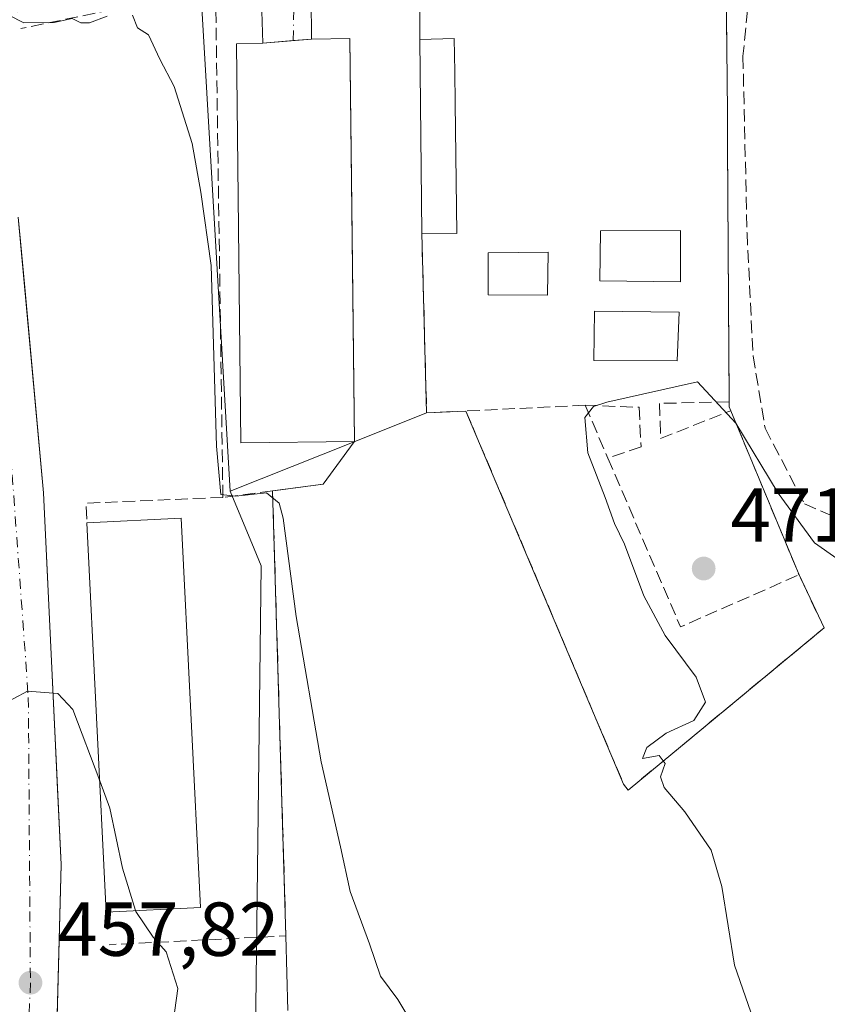
# Model space of a CAD drawing. Units: metres. Extents: x 610785 to 614232, y 4733948 to 4736317.
# Drawn here: x 612120 to 612226, y 4734479 to 4734608 of the extents above; entities that cross this region are included whole.
import ezdxf

# ---------------------------------------------------------------- set-up
doc = ezdxf.new("R2010")
doc.units = ezdxf.units.M
doc.header["$MEASUREMENT"] = 0
for name, pattern in [('DGN Style 2', [1.6480167562047852, 0.988810053722871, -0.6592067024819142]), ('DGN Style 3', [2.307223458686699, 1.648016756204785, -0.6592067024819142]), ('DGN Style 4', [2.6384748266838614, 1.318413404963828, -0.6592067024819142, 0.001648016756204785, -0.6592067024819142])]:
    doc.linetypes.add(name, pattern=pattern)
for name, color, linetype, lineweight in [('Cementerio Cxs', 135, 'Continuous', 0), ('Curva de nivel normal', 30, 'Continuous', 0), ('Edificación Cxs', 1, 'Continuous', 13), ('Elemento construido', 1, 'Continuous', 0), ('Explanada Cxs', 7, 'Continuous', 0), ('Muro lineal', 1, 'DGN Style 3', 13), ('Núcleo urbano CxS', 7, 'Continuous', 0), ('Obra de contención lineal', 1, 'DGN Style 3', 13), ('Parque-jardín CxS', 135, 'Continuous', 0), ('Punto de cota en terreno', 7, 'Continuous', 0), ('Rótulo de punto de cota en terreno', 7, 'Continuous', 0), ('Senda pavimentada', 7, 'DGN Style 3', 0), ('Valla', 7, 'DGN Style 2', 0), ('Vegetación y arbolados urbanos CxS', 151, 'Continuous', 0), ('Vía urbana Cxs', 4, 'Continuous', 0), ('Vía urbana eje', 4, 'DGN Style 4', 0)]:
    doc.layers.add(name, color=color, linetype=linetype, lineweight=lineweight)
doc.styles.add('Style-Arial', font='txt')

# ---------------------------------------------------------------- blocks, each defined once
blk = doc.blocks.new('*U21')
at = {"layer": 'Parque-jardín CxS', "color": 135, "linetype": 'Continuous', "lineweight": 0}
blk.add_polyline3d([(612155.4700999996, 4734478.340100001, 461.0472000000009), (612155.2301000003, 4734488.140100001, 462.8319999999949), (612153.4700999996, 4734546.550100001, 466.5078000000067), (612160.1101000002, 4734547.4301, 466.6469999999972), (612164.1874000002, 4734552.9891, 467.5541999999987), (612164.2100999998, 4734553.020099999, 467.5663999999961), (612163.8646999998, 4734583.972100001, 467.0265999999974), (612163.6201, 4734605.890100001, 466.991399999999), (612158.5900999998, 4734605.8301, 466.3110000000015), (612158.5301000001, 4734611.3101, 466.2627999999968)], dxfattribs=at)
blk.add_polyline3d([(612213.6401000004, 4734557.0601, 470.3752999999998), (612213.4301000005, 4734557.590100001, 470.4309999999969), (612213.4301000005, 4734558.220100001, 470.3616999999941), (612213.2100999998, 4734591.920100001, 468.6431000000011), (612213.2100999998, 4734596.300100001, 468.8635000000068), (612212.8501000004, 4734629.860099999, 467.155899999998), (612196.0601000005, 4734629.7401, 472.5350999999937), (612195.0464000005, 4734629.736600001, 472.7715000000026), (612193.1501000002, 4734629.7301, 473.220100000006), (612172.6901000004, 4734629.5701, 468.5653000000021), (612172.8101000005, 4734605.7601, 470.4775999999983), (612173.0701000001, 4734580.360099999, 470.309500000003), (612173.7001, 4734556.770099999, 469.9955000000046), (612178.8601000002, 4734557.020099999, 470.4415000000009), (612199.5701000001, 4734508.040100001, 469.7402000000002), (612200.1501000002, 4734507.2601, 469.7553000000044), (612225.8901000004, 4734528.550100001, 470.3295999999973), (612222.6001000004, 4734535.520099999, 470.4306999999972)], close=True, dxfattribs=at)
blk = doc.blocks.new('5PATER')
at = {"layer": 'Vegetación y arbolados urbanos CxS', "linetype": 'Continuous', "lineweight": 0}
h = blk.add_hatch(color=51, dxfattribs=at)
edge = h.paths.add_edge_path()
edge.add_ellipse((0, 0), major_axis=(-0.1095731443231308, -0.1110710700762829), ratio=0.9994222409660322, start_angle=0, end_angle=360)
blk = doc.blocks.new('*U41')
at = {"layer": 'Vía urbana Cxs', "color": 4, "linetype": 'Continuous', "lineweight": 0}
for points in [[(612158.5301000001, 4734611.3101, 466.2627999999968), (612158.5900999998, 4734605.8301, 466.3110000000015), (612156.1700999998, 4734605.633199999, 466.1606000000029), (612152.2001, 4734605.3101, 466.1294999999955), (612152.0100999996, 4734610.920100001, 466.0467999999965)], [(612120.0800999999, 4734582.470100001, 463.2379999999976), (612120.3657999998, 4734579.327099999, 462.9401000000071), (612120.9201999997, 4734573.229499999, 462.4887000000017), (612123.3701, 4734546.280099999, 461.0495999999985), (612124.9036999998, 4734514.034200001, 460.4777000000031), (612125.2188999997, 4734507.4068, 460.2045000000071), (612125.6901000004, 4734497.5001, 459.5880999999936), (612124.2001, 4734440.717, 456.0589999999939)]]:
    blk.add_polyline3d(points, dxfattribs=at)

msp = doc.modelspace()

# ---------------------------------------------------------------- linework, layer by layer
at = {"layer": 'Cementerio Cxs', "color": 135, "linetype": 'Continuous', "lineweight": 0, "extrusion": (6.773585465733584e-05, -0.006617271962267489, 0.9999781033220836), "elevation": -30818.24060210625, "flags": 128}
msp.add_lwpolyline([(612173.0368380554, 4734480.085944599), (612172.7768266697, 4734505.486500729)], dxfattribs=at)
at = {"layer": 'Cementerio Cxs', "color": 135, "linetype": 'Continuous', "lineweight": 0, "extrusion": (0, -0.05025604911349843, 0.9987363663787866), "elevation": -237473.833162096, "flags": 128}
msp.add_lwpolyline([(612213.2100999998, 4728637.068259405), (612213.2100999998, 4728632.682717686)], dxfattribs=at)
at = {"layer": 'Cementerio Cxs', "color": 135, "linetype": 'Continuous', "lineweight": 0, "extrusion": (-0.000332472097013281, 0.05092868015952432, 0.9987022374058815), "elevation": 241391.0086873747, "flags": 128}
msp.add_lwpolyline([(-643107.8217980516, -4724331.550028064), (-643107.8217980516, -4724297.805517608)], dxfattribs=at)
at = {"layer": 'Cementerio Cxs', "color": 135, "linetype": 'Continuous', "lineweight": 0, "extrusion": (-0.08535528895014258, -0.0155400533255703, 0.9962293819150668), "elevation": -125359.3044135395, "flags": 128}
msp.add_lwpolyline([(-4548334.525045014, 1444898.421248785), (-4548335.203340814, 1444893.28053572), (-4548358.524675496, 1444896.899782138)], dxfattribs=at)
at = {"layer": 'Cementerio Cxs', "color": 135, "linetype": 'Continuous', "lineweight": 0, "extrusion": (0.4748779571501147, 0.09622527016832587, 0.8747751843725144), "elevation": 746722.2676253826, "flags": 128}
msp.add_lwpolyline([(4518670.330251827, -1347171.609812824), (4518669.712800452, -1347171.466787337), (4518669.151652182, -1347171.58174433)], dxfattribs=at)
at = {"layer": 'Cementerio Cxs', "color": 135, "linetype": 'Continuous', "lineweight": 0, "extrusion": (-0.0009120435127358597, 0.002192568891185966, 0.999997180405169), "elevation": 10292.85101839077, "flags": 128}
msp.add_lwpolyline([(612213.8144756891, 4734545.872658032), (612222.7745224899, 4734524.332606256)], dxfattribs=at)
at = {"layer": 'Cementerio Cxs', "color": 135, "linetype": 'Continuous', "lineweight": 0}
msp.add_polyline3d([(612213.6401000004, 4734557.0601, 470.3752999999998), (612222.6001000004, 4734535.520099999, 470.4306999999972), (612225.8901000004, 4734528.550100001, 470.3295999999973), (612200.1501000002, 4734507.2601, 469.7553000000044), (612199.5701000001, 4734508.040100001, 469.7402000000002), (612178.8601000002, 4734557.020099999, 470.4415000000009), (612173.7001, 4734556.770099999, 469.9955000000046), (612173.0701000001, 4734580.360099999, 470.309500000003), (612172.8101000005, 4734605.7601, 470.4775999999983), (612172.6901000004, 4734629.5701, 468.5653000000021), (612193.1501000002, 4734629.7301, 473.220100000006), (612195.0464000005, 4734629.736600001, 472.7715000000026), (612196.0601000005, 4734629.7401, 472.5350999999937), (612212.8501000004, 4734629.860099999, 467.155899999998), (612213.2100999998, 4734596.300100001, 468.8635000000068), (612213.2100999998, 4734591.920100001, 468.6431000000011), (612213.4301000005, 4734558.220100001, 470.3616999999941), (612213.4301000005, 4734557.590100001, 470.4309999999969)], close=True, dxfattribs=at)
for points in [[(612172.8101000005, 4734605.7601, 470.4775999999983), (612172.6901000004, 4734629.5701, 468.5653000000021), (612193.1501000002, 4734629.7301, 473.220100000006), (612195.0464000005, 4734629.736600001, 472.7715000000026), (612196.0601000005, 4734629.7401, 472.5350999999937), (612212.8501000004, 4734629.860099999, 467.155899999998), (612213.2100999998, 4734596.300100001, 468.8635000000068)], [(612222.6001000004, 4734535.520099999, 470.4306999999972), (612225.8901000004, 4734528.550100001, 470.3295999999973), (612200.1501000002, 4734507.2601, 469.7553000000044), (612199.5701000001, 4734508.040100001, 469.7402000000002), (612178.8601000002, 4734557.020099999, 470.4415000000009)]]:
    msp.add_polyline3d(points, dxfattribs=at)
at = {"layer": 'Curva de nivel normal', "color": 30, "linetype": 'Continuous', "lineweight": 0, "flags": 128}
for points, elevation in [([(612131.7400000002, 4734608.840100001), (612129.4500000002, 4734607.950099999), (612128.2800000003, 4734607.960100001), (612127.1600000003, 4734608.520099999), (612124.7999999998, 4734607.9901), (612120.7999999998, 4734607.950099999), (612118.8200000003, 4734608.9801)], 465), ([(612172.0700000003, 4734476.220100001), (612169.9199999999, 4734479.790100001), (612167.6600000003, 4734482.870100001), (612166.1900000004, 4734487.0801), (612163.6500000004, 4734493.950099999), (612162.4000000004, 4734499.8101), (612159.8700000001, 4734510.9801), (612156.5800000001, 4734530.0601), (612154.8399999999, 4734542.970100001), (612154.3300000001, 4734544.9301), (612152.6799999997, 4734546.290100001), (612148.6600000003, 4734545.860099999), (612146.6900000004, 4734546.0801), (612146.1200000001, 4734552.4101), (612145.3899999997, 4734576.120100001), (612144.0599999996, 4734585.7401), (612142.9000000004, 4734592.140100001), (612140.54, 4734599.630100001), (612138.6600000003, 4734603.220100001), (612137.1699999999, 4734606.380100001), (612135.7400000002, 4734607.3301), (612135.0800000001, 4734608.970100001)], 465), ([(612209.29, 4734560.8301), (612197.3700000001, 4734558.1801), (612195.5999999996, 4734557.600099999), (612194.4900000002, 4734556.170100001), (612194.8499999996, 4734551.550100001), (612197.1399999997, 4734545.6801), (612198.3700000001, 4734542.2401), (612199.6699999999, 4734539.550100001), (612202.2400000002, 4734532.780099999), (612205.0199999996, 4734527.5601), (612209.1100000005, 4734522.090100001), (612210.3300000001, 4734518.8301), (612208.7800000003, 4734516.4101), (612205.1699999999, 4734514.7301), (612202.6299999999, 4734512.840100001), (612202.0499999998, 4734511.4101), (612204.2400000002, 4734511.790100001), (612205.0099999999, 4734510.7401), (612204.4100000003, 4734509.030099999), (612204.8899999997, 4734507.630100001), (612207.5899999999, 4734504.420100001), (612211.0499999998, 4734499.380100001), (612212.4600000001, 4734494.610099999), (612214.1200000001, 4734484.280099999), (612218.4800000006, 4734471.8201)], 470), ([(612271.25, 4734474.130100001), (612267.2100000001, 4734482.4301), (612262.9800000006, 4734488.190099999), (612261.0199999996, 4734494.880100001), (612257.1200000001, 4734504.6501), (612248.8600000005, 4734521.360099999), (612244.9800000006, 4734527.190099999), (612241.0199999996, 4734530.2301), (612238.2199999997, 4734532.9001), (612236.7100000001, 4734533.460100001), (612233.8399999999, 4734533.020099999), (612230.75, 4734535.1801), (612227.5700000003, 4734537.670100001), (612224.6200000001, 4734539.720100001), (612219.8700000001, 4734546.2501), (612214.2999999998, 4734555.440099999), (612209.29, 4734560.8301)], 470), ([(612111.9981000006, 4734512.67), (612112.5099999999, 4734513.460100001), (612115.8499999996, 4734517.370100001), (612121.2999999998, 4734520.2501), (612125.2800000003, 4734519.9301), (612127.2400000002, 4734517.840100001), (612130.7713000001, 4734508.469000001)], 460), ([(612130.7713000001, 4734508.469000001), (612132.1200000001, 4734504.890100001), (612133.7699999996, 4734497.030099999), (612135.4763000002, 4734491.450300001)], 460), ([(612135.4763000002, 4734491.450300001), (612135.5099999999, 4734491.340100001), (612137.7699999996, 4734487.970100001), (612139.4900000002, 4734486.040100001), (612141.0199999996, 4734481.2401), (612140.4340000004, 4734476.792500001)], 460)]:
    msp.add_lwpolyline(points, dxfattribs=dict(at, elevation=elevation))
at = {"layer": 'Edificación Cxs', "color": 1, "linetype": 'Continuous', "lineweight": 13, "elevation": 470.9317000000011, "flags": 128}
msp.add_lwpolyline([(612177.4401000004, 4734597.4301), (612177.6700999998, 4734580.3201), (612173.0701000001, 4734580.360099999), (612172.8101000005, 4734605.7601), (612177.3201000001, 4734605.890100001), (612177.3901000004, 4734601.550100001)], close=True, dxfattribs=at)
at = {"layer": 'Edificación Cxs', "color": 1, "linetype": 'Continuous', "lineweight": 13, "extrusion": (6.773585465733584e-05, -0.006617271962267489, 0.9999781033220836), "elevation": -30818.24060210625, "flags": 128}
msp.add_lwpolyline([(612173.0368380554, 4734480.085944599), (612172.7768266697, 4734505.486500729)], dxfattribs=at)
at = {"layer": 'Edificación Cxs', "color": 1, "linetype": 'Continuous', "lineweight": 13, "extrusion": (0.141994152345434, -0.02179372976923965, 0.9896275531948608), "elevation": -15793.737521488, "flags": 128}
msp.add_lwpolyline([(4772668.498411378, 112072.4156900345), (4772651.621342976, 112069.5630599856), (4772650.963028697, 112074.1636046399)], dxfattribs=at)
at = {"layer": 'Edificación Cxs', "color": 1, "linetype": 'Continuous', "lineweight": 13, "extrusion": (-0.1300623917477948, -0.04011870309059483, 0.9906938295533954), "elevation": -269097.8436829273, "flags": 128}
msp.add_lwpolyline([(-4343774.927335814, 1962090.55405645), (-4343771.861185693, 1962102.676668522), (-4343722.291559241, 1962089.894292472)], dxfattribs=at)
at = {"layer": 'Edificación Cxs', "color": 1, "linetype": 'Continuous', "lineweight": 13, "extrusion": (-0.1023332035105739, -0.03194739326471, 0.9942370338721312), "elevation": -213434.9399785344, "flags": 128}
msp.add_lwpolyline([(-4336954.337994609, 1983785.861804192), (-4336957.442036151, 1983773.802564666), (-4337006.971240746, 1983786.699458671)], dxfattribs=at)
at = {"layer": 'Edificación Cxs', "color": 1, "linetype": 'Continuous', "lineweight": 13}
for points in [[(612172.8101000005, 4734605.7601, 470.4775999999983), (612177.3201000001, 4734605.890100001, 470.1396999999997), (612177.3901000004, 4734601.550100001, 470.9317000000011), (612177.4401000004, 4734597.4301, 470.0583999999944)], [(612207.0500999996, 4734580.7301, 469.8591000000015), (612207.0301000001, 4734573.9801, 469.9079000000056), (612196.4401000004, 4734574.100099999, 471.129700000005), (612196.5301000001, 4734580.670100001, 471.0212999999931), (612207.0500999996, 4734580.7301, 469.8591000000015)], [(612189.6401000004, 4734577.890100001, 472.4633999999933), (612189.5500999996, 4734572.2401, 470.5706000000064), (612181.7801000001, 4734572.290100001, 473.5415999999968), (612181.8000999996, 4734577.800100001, 470.2845999999991), (612189.6401000004, 4734577.890100001, 472.4633999999933)], [(612206.8501000004, 4734569.9801, 470.2583000000013), (612206.6001000004, 4734563.610099999, 470.3019000000059), (612195.6401000004, 4734563.6501, 470.1830999999948), (612195.7301000003, 4734570.140100001, 470.7532999999967), (612206.8501000004, 4734569.9801, 470.2583000000013)]]:
    msp.add_polyline3d(points, dxfattribs=at)
for points in [[(612207.0500999996, 4734580.7301, 471.129700000005), (612207.0301000001, 4734573.9801, 471.129700000005), (612196.4401000004, 4734574.100099999, 471.129700000005), (612196.5301000001, 4734580.670100001, 471.129700000005)], [(612189.6401000004, 4734577.890100001, 473.5415999999968), (612189.5500999996, 4734572.2401, 473.5415999999968), (612181.7801000001, 4734572.290100001, 473.5415999999968), (612181.8000999996, 4734577.800100001, 473.5415999999968)], [(612206.8501000004, 4734569.9801, 470.7532999999967), (612206.6001000004, 4734563.610099999, 470.7532999999967), (612195.6401000004, 4734563.6501, 470.7532999999967), (612195.7301000003, 4734570.140100001, 470.7532999999967)], [(612143.9901000002, 4734491.870100001, 466.8092000000034), (612131.6201, 4734491.2601, 466.8092000000034), (612129.1001000004, 4734542.360099999, 466.8092000000034), (612141.4801000003, 4734542.970100001, 466.8092000000034)]]:
    msp.add_3dface(points, dxfattribs=at)
at = {"layer": 'Elemento construido', "color": 1, "linetype": 'Continuous', "lineweight": 0}
for points in [[(612152.0100999996, 4734610.920100001, 466.0467999999965), (612152.2001, 4734605.3101, 466.1294999999955), (612148.7200999996, 4734605.190099999, 465.9790999999968), (612149.3000999996, 4734552.860099999, 466.3613999999943), (612164.2100999998, 4734553.020099999, 467.5663999999961), (612163.6201, 4734605.890100001, 466.991399999999), (612158.5900999998, 4734605.8301, 466.3110000000015), (612158.5301000001, 4734611.3101, 466.2627999999968)], [(612123.7500999998, 4734423.5701, 454.229800000001), (612125.6901000004, 4734497.5001, 459.5880999999936), (612123.3701, 4734546.280099999, 461.0495999999985), (612120.0800999999, 4734582.470100001, 463.2379999999976)]]:
    msp.add_polyline3d(points, dxfattribs=at)
at = {"layer": 'Explanada Cxs', "color": 7, "linetype": 'Continuous', "lineweight": 0, "extrusion": (-0.02820559613743012, -0.002295291078579085, 0.9995995077956955), "elevation": -27667.47224075655, "flags": 128}
msp.add_lwpolyline([(-4669354.823367676, 993769.6011973484), (-4669354.823367676, 993776.0148891284)], dxfattribs=at)
at = {"layer": 'Explanada Cxs', "color": 7, "linetype": 'Continuous', "lineweight": 0, "extrusion": (-0.1341505114129659, 0.009279908643497927, 0.9909175160341088), "elevation": -37722.60262363507, "flags": 128}
msp.add_lwpolyline([(-4765563.566301189, 281445.5970344247), (-4765563.97328062, 281450.6568577323), (-4765511.270042119, 281454.932869493)], dxfattribs=at)
at = {"layer": 'Explanada Cxs', "color": 7, "linetype": 'Continuous', "lineweight": 0}
msp.add_polyline3d([(612164.2100999998, 4734553.020099999, 467.5663999999961), (612149.3000999996, 4734552.860099999, 466.3613999999943), (612148.7200999996, 4734605.190099999, 465.9790999999968), (612152.2001, 4734605.3101, 466.1294999999955), (612158.5900999998, 4734605.8301, 466.3110000000015), (612163.6201, 4734605.890100001, 466.991399999999)], close=True, dxfattribs=at)
msp.add_polyline3d([(612164.2100999998, 4734553.020099999, 467.5663999999961), (612149.3000999996, 4734552.860099999, 466.3613999999943), (612148.7200999996, 4734605.190099999, 465.9790999999968), (612152.2001, 4734605.3101, 466.1294999999955)], dxfattribs=at)
at = {"layer": 'Muro lineal', "color": 1, "linetype": 'DGN Style 3', "lineweight": 13, "extrusion": (-0.000332472097013281, 0.05092868015952432, 0.9987022374058815), "elevation": 241391.0086873747, "flags": 128}
msp.add_lwpolyline([(-643107.8217980516, -4724331.550028064), (-643107.8217980516, -4724297.805517608)], dxfattribs=at)
at = {"layer": 'Muro lineal', "color": 1, "linetype": 'DGN Style 3', "lineweight": 13, "extrusion": (-0.08535528895014258, -0.0155400533255703, 0.9962293819150668), "elevation": -125359.3044135394, "flags": 128}
msp.add_lwpolyline([(-4548358.524675496, 1444896.899782138), (-4548335.203340814, 1444893.28053572), (-4548334.525045014, 1444898.421248785)], dxfattribs=at)
at = {"layer": 'Muro lineal', "color": 1, "linetype": 'DGN Style 3', "lineweight": 13, "extrusion": (-0.0457510831864652, 0.9455672142460432, 0.3221947884901972), "elevation": 4448985.620031163, "flags": 128}
msp.add_lwpolyline([(-840292.1306836123, -1513689.497598578), (-840291.259283789, -1513689.47309171), (-840276.4617577686, -1513689.457986184)], dxfattribs=at)
at = {"layer": 'Muro lineal', "color": 1, "linetype": 'DGN Style 3', "lineweight": 13, "extrusion": (-0.0315216069454662, 0.07326928705052312, 0.9968139243964661), "elevation": 328069.2243158747, "flags": 128}
msp.add_lwpolyline([(-2433434.050783857, -4094091.976472385), (-2433434.050783857, -4094084.386405904)], dxfattribs=at)
at = {"layer": 'Muro lineal', "color": 1, "linetype": 'DGN Style 3', "lineweight": 13, "extrusion": (0.4748779571501147, 0.09622527016832587, 0.8747751843725144), "elevation": 746722.2676253826, "flags": 128}
msp.add_lwpolyline([(4518670.330251827, -1347171.609812824), (4518669.712800452, -1347171.466787337), (4518669.151652182, -1347171.58174433)], dxfattribs=at)
at = {"layer": 'Muro lineal', "color": 1, "linetype": 'DGN Style 3', "lineweight": 13, "extrusion": (-0.0009120435127358597, 0.002192568891185966, 0.999997180405169), "elevation": 10292.85101839077, "flags": 128}
msp.add_lwpolyline([(612213.8144756891, 4734545.872658032), (612222.7745224899, 4734524.332606256)], dxfattribs=at)
at = {"layer": 'Muro lineal', "color": 1, "linetype": 'DGN Style 3', "lineweight": 13, "extrusion": (0.02021592426865181, -0.004644633995357221, 0.9997848487454756), "elevation": -9143.209423459304, "flags": 128}
msp.add_lwpolyline([(4751413.37254958, 463405.8948142687), (4751393.918912996, 463391.6439615565), (4751404.061880956, 463377.9957328591)], dxfattribs=at)
at = {"layer": 'Muro lineal', "color": 1, "linetype": 'DGN Style 3', "lineweight": 13, "extrusion": (-0.1091402152773593, -0.06570685725810418, 0.9918523188048083), "elevation": -377440.0290155963, "flags": 128}
msp.add_lwpolyline([(-3740446.735254673, 2942322.274814262), (-3740395.786428626, 2942293.420796691), (-3740406.774219094, 2942272.752471901)], dxfattribs=at)
at = {"layer": 'Muro lineal', "color": 1, "linetype": 'DGN Style 3', "lineweight": 13, "extrusion": (-0.1322307155665003, 0.5299538751582443, 0.8376538235246892), "elevation": 2428536.444292982, "flags": 128}
msp.add_lwpolyline([(-1740130.745663228, -3723547.062135055), (-1740113.094690993, -3723551.372449153), (-1740112.620474878, -3723548.363852476)], dxfattribs=at)
at = {"layer": 'Muro lineal', "color": 1, "linetype": 'DGN Style 3', "lineweight": 13}
for points in [[(612213.2100999998, 4734596.300100001, 468.8635000000068), (612212.8501000004, 4734629.860099999, 467.155899999998), (612196.0601000005, 4734629.7401, 472.5350999999937), (612193.1501000002, 4734629.7301, 473.220100000006), (612172.6901000004, 4734629.5701, 468.5653000000021), (612172.8101000005, 4734605.7601, 470.4775999999983)], [(612194.5100999996, 4734557.790100001, 470.403999999995), (612201.5900999998, 4734557.5101, 470.2051999999967), (612201.8701, 4734552.3301, 470.4937000000064), (612197.5000999998, 4734550.840100001, 471.0093999999954)], [(612213.4301000005, 4734558.220100001, 470.3616999999941), (612204.2801000001, 4734558.020099999, 470.3901000000042), (612204.4200999998, 4734553.4101, 470.3524999999936), (612213.6401000004, 4734557.0601, 470.3752999999998)], [(612178.8601000002, 4734557.020099999, 470.4415000000009), (612199.5701000001, 4734508.040100001, 469.7402000000002), (612200.1501000002, 4734507.2601, 469.7553000000044), (612225.8901000004, 4734528.550100001, 470.3295999999973), (612222.6001000004, 4734535.520099999, 470.4306999999972)]]:
    msp.add_polyline3d(points, dxfattribs=at)
at = {"layer": 'Núcleo urbano CxS', "color": 7, "linetype": 'Continuous', "lineweight": 0, "extrusion": (-0.6750126769774265, -0.05163656824838883, 0.7359969773982079), "elevation": -657341.4286087642, "flags": 128}
msp.add_lwpolyline([(-4674136.772134629, 715328.406361681), (-4674132.557367082, 715329.1347384243), (-4674062.988039818, 715327.4685267704)], dxfattribs=at)
at = {"layer": 'Núcleo urbano CxS', "color": 7, "linetype": 'Continuous', "lineweight": 0, "extrusion": (-0.1852992896615287, -0.07365065797122958, 0.979918238339984), "elevation": -461679.0273092304, "flags": 128}
msp.add_lwpolyline([(-4173641.935102989, 2271200.154458677), (-4173641.935102989, 2271189.708104707)], dxfattribs=at)
at = {"layer": 'Núcleo urbano CxS', "color": 7, "linetype": 'Continuous', "lineweight": 0, "extrusion": (-0.1232619891089252, -0.04899185308740474, 0.991164103653867), "elevation": -306948.3447835135, "flags": 128}
msp.add_lwpolyline([(-4173656.921526189, 2297195.645115877), (-4173656.921526189, 2297177.958319564)], dxfattribs=at)
at = {"layer": 'Núcleo urbano CxS', "color": 7, "linetype": 'Continuous', "lineweight": 0}
for points in [[(612094.0549, 4734728.7739, 465.5369000000064), (612120.3098999998, 4734730.494700001, 463.8984000000055), (612132.4807000002, 4734671.1864, 466.3141999999935), (612142.9568999996, 4734620.1359, 465.1692999999942), (612143.8129000004, 4734615.974300001, 465.6624000000011), (612147.8964999998, 4734546.5141, 464.5344000000041), (612151.0591000002, 4734538.928099999, 463.5715999999957), (612151.9846999999, 4734536.708100001, 463.4103000000032), (612150.7927000001, 4734439.145300001, 458.2972000000009), (612153.6687000003, 4734438.415300001, 458.2301000000007), (612153.3400999998, 4734431.3101, 457.5032000000065), (612150.3421, 4734402.424699999, 454.2513999999938), (612119.4011000004, 4734410.2807, 453.2538000000059)], [(612173.7001, 4734556.770099999, 468.9633999999933), (612178.8601000002, 4734557.020099999, 469.1420999999973), (612199.5701000001, 4734508.040100001, 469.031799999997), (612200.1501000002, 4734507.2601, 469.0685999999987), (612225.8901000004, 4734528.550100001, 469.5092000000004), (612222.6001000004, 4734535.520099999, 469.6891000000033), (612213.6401000004, 4734557.0601, 469.5769), (612213.4301000005, 4734557.590100001, 469.5534999999945), (612213.4301000005, 4734558.220100001, 469.4945000000008), (612213.2100999998, 4734591.920100001, 468.629700000005), (612213.2100999998, 4734596.300100001, 468.3441000000021), (612212.8501000004, 4734629.860099999, 466.8218999999954), (612196.0601000005, 4734629.7401, 466.7614999999933), (612195.0464000005, 4734629.736600001, 466.7593999999954), (612193.1501000002, 4734629.7301, 466.7556000000041), (612172.6901000004, 4734629.5701, 466.898000000001)], [(612172.6901000004, 4734629.5701, 466.898000000001), (612172.8101000005, 4734605.7601, 467.3610999999946), (612173.0701000001, 4734580.360099999, 468.3136999999988), (612173.7001, 4734556.770099999, 468.9633999999933)], [(612172.6901000004, 4734629.5701, 466.898000000001), (612172.8101000005, 4734605.7601, 467.3610999999946), (612173.0701000001, 4734580.360099999, 468.3136999999988), (612173.7001, 4734556.770099999, 468.9633999999933)], [(612143.3014000002, 4734620.265900001, 465.2087999999931), (612143.3601000002, 4734619.9101, 465.2675000000018), (612146.0100999996, 4734619.8201, 465.6978999999993), (612147.5000999998, 4734619.860099999, 465.9323000000004), (612148.9801000003, 4734619.720100001, 465.9946000000054), (612150.4401000004, 4734619.390100001, 466.0510999999969), (612151.8400999998, 4734618.880100001, 466.0936999999976), (612153.1601, 4734618.200099999, 466.1202999999951), (612154.4001000002, 4734617.370100001, 466.1410999999935), (612155.5100999996, 4734616.380100001, 466.1518999999971), (612156.5000999998, 4734615.270099999, 466.1545000000042), (612157.3400999998, 4734614.030099999, 466.1475999999967), (612158.0201000003, 4734612.710100001, 466.1445999999996), (612158.5301000001, 4734611.3101, 466.1633000000002), (612158.5900999998, 4734605.8301, 466.1484000000055), (612163.6201, 4734605.890100001, 466.4170000000013), (612163.8646999998, 4734583.972100001, 466.5620999999956), (612164.2100999998, 4734553.020099999, 466.8843000000052), (612164.1874000002, 4734552.9891, 466.8803999999946)], [(612147.8964999998, 4734546.5141, 464.5344000000041), (612151.0591000002, 4734538.928099999, 463.5715999999957), (612151.9846999999, 4734536.708100001, 463.4103000000032), (612150.7927000001, 4734439.145300001, 458.2972000000009), (612153.6687000003, 4734438.415300001, 458.2301000000007)]]:
    msp.add_polyline3d(points, dxfattribs=at)
for points in [[(612173.7001, 4734556.770099999, 468.9633999999933), (612173.0701000001, 4734580.360099999, 468.3136999999988), (612172.8101000005, 4734605.7601, 467.3610999999946), (612172.6901000004, 4734629.5701, 466.898000000001), (612193.1501000002, 4734629.7301, 466.7556000000041), (612195.0464000005, 4734629.736600001, 466.7593999999954), (612196.0601000005, 4734629.7401, 466.7614999999933), (612212.8501000004, 4734629.860099999, 466.8218999999954), (612213.2100999998, 4734596.300100001, 468.3441000000021), (612213.2100999998, 4734591.920100001, 468.629700000005), (612213.4301000005, 4734558.220100001, 469.4945000000008), (612213.4301000005, 4734557.590100001, 469.5534999999945), (612213.6401000004, 4734557.0601, 469.5769), (612222.6001000004, 4734535.520099999, 469.6891000000033), (612225.8901000004, 4734528.550100001, 469.5092000000004), (612200.1501000002, 4734507.2601, 469.0685999999987), (612199.5701000001, 4734508.040100001, 469.031799999997), (612178.8601000002, 4734557.020099999, 469.1420999999973)], [(612173.7001, 4734556.770099999, 468.9633999999933), (612164.1874000002, 4734552.9891, 466.8803999999946), (612164.2100999998, 4734553.020099999, 466.8843000000052), (612163.8646999998, 4734583.972100001, 466.5620999999956), (612163.6201, 4734605.890100001, 466.4170000000013), (612158.5900999998, 4734605.8301, 466.1484000000055), (612158.5301000001, 4734611.3101, 466.1633000000002), (612158.0201000003, 4734612.710100001, 466.1445999999996), (612157.3400999998, 4734614.030099999, 466.1475999999967), (612156.5000999998, 4734615.270099999, 466.1545000000042), (612155.5100999996, 4734616.380100001, 466.1518999999971), (612154.4001000002, 4734617.370100001, 466.1410999999935), (612153.1601, 4734618.200099999, 466.1202999999951), (612151.8400999998, 4734618.880100001, 466.0936999999976), (612150.4401000004, 4734619.390100001, 466.0510999999969), (612148.9801000003, 4734619.720100001, 465.9946000000054), (612147.5000999998, 4734619.860099999, 465.9323000000004), (612146.0100999996, 4734619.8201, 465.6978999999993), (612143.3601000002, 4734619.9101, 465.2675000000018), (612143.3014000002, 4734620.265900001, 465.2087999999931), (612155.9209000003, 4734625.0274, 466.4023000000016), (612172.6901000004, 4734629.5701, 466.898000000001), (612172.8101000005, 4734605.7601, 467.3610999999946), (612173.0701000001, 4734580.360099999, 468.3136999999988)], [(612164.1874000002, 4734552.9891, 466.8803999999946), (612147.8964999998, 4734546.5141, 464.5344000000041), (612143.8129000004, 4734615.974300001, 465.6624000000011), (612142.9568999996, 4734620.1359, 465.1692999999942), (612143.3014000002, 4734620.265900001, 465.2087999999931), (612143.3601000002, 4734619.9101, 465.2675000000018), (612146.0100999996, 4734619.8201, 465.6978999999993), (612147.5000999998, 4734619.860099999, 465.9323000000004), (612148.9801000003, 4734619.720100001, 465.9946000000054), (612150.4401000004, 4734619.390100001, 466.0510999999969), (612151.8400999998, 4734618.880100001, 466.0936999999976), (612153.1601, 4734618.200099999, 466.1202999999951), (612154.4001000002, 4734617.370100001, 466.1410999999935), (612155.5100999996, 4734616.380100001, 466.1518999999971), (612156.5000999998, 4734615.270099999, 466.1545000000042), (612157.3400999998, 4734614.030099999, 466.1475999999967), (612158.0201000003, 4734612.710100001, 466.1445999999996), (612158.5301000001, 4734611.3101, 466.1633000000002), (612158.5900999998, 4734605.8301, 466.1484000000055), (612163.6201, 4734605.890100001, 466.4170000000013), (612163.8646999998, 4734583.972100001, 466.5620999999956), (612164.2100999998, 4734553.020099999, 466.8843000000052)]]:
    msp.add_polyline3d(points, close=True, dxfattribs=at)
at = {"layer": 'Obra de contención lineal', "color": 1, "linetype": 'DGN Style 3', "lineweight": 13}
msp.add_polyline3d([(612160.1101000002, 4734547.4301, 466.6469999999972), (612153.4700999996, 4734546.550100001, 466.5078000000067), (612146.9501, 4734545.690099999, 465.8702000000048), (612145.9801000003, 4734612.460100001, 465.8782999999967), (612120.4301000005, 4734607.2301, 464.3879000000015)], dxfattribs=at)
at = {"layer": 'Parque-jardín CxS', "color": 135, "linetype": 'Continuous', "lineweight": 0, "extrusion": (6.773585465733584e-05, -0.006617271962267489, 0.9999781033220836), "elevation": -30818.24060210625, "flags": 128}
msp.add_lwpolyline([(612173.0368380554, 4734480.085944599), (612172.7768266697, 4734505.486500729)], dxfattribs=at)
at = {"layer": 'Parque-jardín CxS', "color": 135, "linetype": 'Continuous', "lineweight": 0, "extrusion": (0, -0.05025604911349843, 0.9987363663787866), "elevation": -237473.833162096, "flags": 128}
msp.add_lwpolyline([(612213.2100999998, 4728637.068259405), (612213.2100999998, 4728632.682717686)], dxfattribs=at)
at = {"layer": 'Parque-jardín CxS', "color": 135, "linetype": 'Continuous', "lineweight": 0, "extrusion": (-0.000332472097013281, 0.05092868015952432, 0.9987022374058815), "elevation": 241391.0086873747, "flags": 128}
msp.add_lwpolyline([(-643107.8217980516, -4724331.550028064), (-643107.8217980516, -4724297.805517608)], dxfattribs=at)
at = {"layer": 'Parque-jardín CxS', "color": 135, "linetype": 'Continuous', "lineweight": 0, "extrusion": (-0.08535528895014258, -0.0155400533255703, 0.9962293819150668), "elevation": -125359.3044135395, "flags": 128}
msp.add_lwpolyline([(-4548334.525045014, 1444898.421248785), (-4548335.203340814, 1444893.28053572), (-4548358.524675496, 1444896.899782138)], dxfattribs=at)
at = {"layer": 'Parque-jardín CxS', "color": 135, "linetype": 'Continuous', "lineweight": 0, "extrusion": (0.4748779571501147, 0.09622527016832587, 0.8747751843725144), "elevation": 746722.2676253826, "flags": 128}
msp.add_lwpolyline([(4518670.330251827, -1347171.609812824), (4518669.712800452, -1347171.466787337), (4518669.151652182, -1347171.58174433)], dxfattribs=at)
at = {"layer": 'Parque-jardín CxS', "color": 135, "linetype": 'Continuous', "lineweight": 0, "extrusion": (-0.0009120435127358597, 0.002192568891185966, 0.999997180405169), "elevation": 10292.85101839077, "flags": 128}
msp.add_lwpolyline([(612213.8144756891, 4734545.872658032), (612222.7745224899, 4734524.332606256)], dxfattribs=at)
at = {"layer": 'Parque-jardín CxS', "color": 135, "linetype": 'Continuous', "lineweight": 0, "extrusion": (0.8060222126658041, -0.5918703635714663, 0.004203024518357064), "elevation": -2308821.701022311, "flags": 128}
msp.add_lwpolyline([(4178506.73020018, 10170.77105375467), (4178513.624171587, 10171.67826176781), (4178513.662594071, 10171.69046187556)], dxfattribs=at)
at = {"layer": 'Parque-jardín CxS', "color": 135, "linetype": 'Continuous', "lineweight": 0, "extrusion": (-0.0205975496120044, -0.00272979572670364, 0.999784121280825), "elevation": -25066.79931999417, "flags": 128}
msp.add_lwpolyline([(-4613081.50634846, 1228622.722810582), (-4613081.50634846, 1228629.422316284)], dxfattribs=at)
at = {"layer": 'Parque-jardín CxS', "color": 135, "linetype": 'Continuous', "lineweight": 0, "extrusion": (0.001890769137735451, -0.06274990073139394, 0.9980274920813896), "elevation": -295469.2975284455, "flags": 128}
msp.add_lwpolyline([(754471.5816642512, 4704634.174447456), (754471.5816642512, 4704692.72645174)], dxfattribs=at)
at = {"layer": 'Parque-jardín CxS', "color": 135, "linetype": 'Continuous', "lineweight": 0, "extrusion": (0.004385376026673475, -0.1790695216723543, 0.9838266487980182), "elevation": -844662.6492849415, "flags": 128}
msp.add_lwpolyline([(727883.6366270365, 4641847.703818757), (727883.6366270365, 4641857.667909836)], dxfattribs=at)
at = {"layer": 'Parque-jardín CxS', "color": 135, "linetype": 'Continuous', "lineweight": 0}
for points in [[(612172.8101000005, 4734605.7601, 470.4775999999983), (612172.6901000004, 4734629.5701, 468.5653000000021), (612193.1501000002, 4734629.7301, 473.220100000006), (612195.0464000005, 4734629.736600001, 472.7715000000026), (612196.0601000005, 4734629.7401, 472.5350999999937), (612212.8501000004, 4734629.860099999, 467.155899999998), (612213.2100999998, 4734596.300100001, 468.8635000000068)], [(612158.5900999998, 4734605.8301, 466.3110000000015), (612158.5301000001, 4734611.3101, 466.2627999999968), (612158.0201000003, 4734612.710100001, 466.2210999999952), (612157.3400999998, 4734614.030099999, 466.2155999999959), (612156.5000999998, 4734615.270099999, 466.2131999999983), (612155.5100999996, 4734616.380100001, 466.2017000000051), (612154.4001000002, 4734617.370100001, 466.1823000000004), (612153.1601, 4734618.200099999, 466.2136000000028), (612151.8400999998, 4734618.880100001, 466.3215999999957), (612150.4401000004, 4734619.390100001, 466.5307999999932), (612148.9801000003, 4734619.720100001, 466.7700000000041), (612147.5000999998, 4734619.860099999, 466.9909999999945), (612146.0100999996, 4734619.8201, 466.7016000000004)], [(612164.2100999998, 4734553.020099999, 467.5663999999961), (612163.8646999998, 4734583.972100001, 467.0265999999974), (612163.6201, 4734605.890100001, 466.991399999999), (612158.5900999998, 4734605.8301, 466.3110000000015)], [(612164.2100999998, 4734553.020099999, 467.5663999999961), (612163.8646999998, 4734583.972100001, 467.0265999999974), (612163.6201, 4734605.890100001, 466.991399999999), (612158.5900999998, 4734605.8301, 466.3110000000015)], [(612222.6001000004, 4734535.520099999, 470.4306999999972), (612225.8901000004, 4734528.550100001, 470.3295999999973), (612200.1501000002, 4734507.2601, 469.7553000000044), (612199.5701000001, 4734508.040100001, 469.7402000000002), (612178.8601000002, 4734557.020099999, 470.4415000000009)]]:
    msp.add_polyline3d(points, dxfattribs=at)
at = {"layer": 'Senda pavimentada', "color": 7, "linetype": 'DGN Style 3', "lineweight": 0}
msp.add_polyline3d([(612161.4260999998, 4734733.4825, 462.4229999999953), (612163.3812999995, 4734729.1185, 462.6677000000054), (612176.7427000003, 4734701.469500001, 463.8929000000062), (612186.0031000003, 4734683.742500001, 466.2029999999941), (612197.9095000001, 4734660.5913, 465.482799999998), (612210.3448999999, 4734639.689099999, 467.7942000000039), (612215.3718999998, 4734628.1797, 467.070000000007), (612216.6948999995, 4734618.7871, 467.2486000000063), (612215.2396999998, 4734603.5735, 469.3650000000052), (612215.7688999996, 4734580.422499999, 468.9085999999952), (612216.5625, 4734564.2827, 469.6505000000034), (612218.1501000002, 4734554.7577, 469.9706000000006), (612223.3095000006, 4734544.835899999, 469.804999999993), (612230.0563000003, 4734541.9255, 469.8782000000065), (612242.2273000004, 4734518.5097, 470.7997999999934), (612251.0906999996, 4734500.121300001, 471.4787999999971), (612251.8844999997, 4734496.417099999, 471.4879999999976), (612250.9584999997, 4734492.3159, 471.5069999999978), (612245.4023000002, 4734486.2305, 471.3965999999928), (612238.9199000001, 4734479.2191, 471.0391999999993), (612235.0834999997, 4734472.207699999, 470.7979999999953), (612233.8929000003, 4734461.624299999, 470.3444000000018), (612232.7021000005, 4734453.8191, 469.7029000000039)], dxfattribs=at)
at = {"layer": 'Valla', "color": 7, "linetype": 'DGN Style 2', "lineweight": 0, "extrusion": (0, -0.05025604911349843, 0.9987363663787866), "elevation": -237473.833162096, "flags": 128}
msp.add_lwpolyline([(612213.2100999998, 4728637.068259405), (612213.2100999998, 4728632.682717686)], dxfattribs=at)
at = {"layer": 'Vegetación y arbolados urbanos CxS', "color": 151, "linetype": 'Continuous', "lineweight": 0, "extrusion": (-0.1852992896615287, -0.07365065797122958, 0.979918238339984), "elevation": -461679.0273092304, "flags": 128}
msp.add_lwpolyline([(-4173641.935102989, 2271200.154458677), (-4173641.935102989, 2271189.708104707)], dxfattribs=at)
at = {"layer": 'Vegetación y arbolados urbanos CxS', "color": 151, "linetype": 'Continuous', "lineweight": 0, "extrusion": (-0.1232619891089252, -0.04899185308740474, 0.991164103653867), "elevation": -306948.3447835135, "flags": 128}
msp.add_lwpolyline([(-4173656.921526189, 2297195.645115877), (-4173656.921526189, 2297177.958319564)], dxfattribs=at)
at = {"layer": 'Vegetación y arbolados urbanos CxS', "color": 151, "linetype": 'Continuous', "lineweight": 0}
for points in [[(612150.7927000001, 4734439.145300001, 458.2972000000009), (612151.9846999999, 4734536.708100001, 463.4103000000032), (612151.0591000002, 4734538.928099999, 463.5715999999957), (612147.8964999998, 4734546.5141, 464.5344000000041), (612164.1874000002, 4734552.9891, 466.8803999999946), (612173.7001, 4734556.770099999, 468.9633999999933), (612178.8601000002, 4734557.020099999, 469.1420999999973), (612199.5701000001, 4734508.040100001, 469.031799999997), (612200.1501000002, 4734507.2601, 469.0685999999987), (612225.8901000004, 4734528.550100001, 469.5092000000004), (612222.6001000004, 4734535.520099999, 469.6891000000033), (612213.6401000004, 4734557.0601, 469.5769), (612213.4301000005, 4734557.590100001, 469.5534999999945), (612213.4301000005, 4734558.220100001, 469.4945000000008), (612213.2100999998, 4734591.920100001, 468.629700000005), (612213.2100999998, 4734596.300100001, 468.3441000000021), (612212.8501000004, 4734629.860099999, 466.8218999999954)], [(612173.7001, 4734556.770099999, 468.9633999999933), (612178.8601000002, 4734557.020099999, 469.1420999999973), (612199.5701000001, 4734508.040100001, 469.031799999997), (612200.1501000002, 4734507.2601, 469.0685999999987), (612225.8901000004, 4734528.550100001, 469.5092000000004), (612222.6001000004, 4734535.520099999, 469.6891000000033), (612213.6401000004, 4734557.0601, 469.5769), (612213.4301000005, 4734557.590100001, 469.5534999999945), (612213.4301000005, 4734558.220100001, 469.4945000000008), (612213.2100999998, 4734591.920100001, 468.629700000005), (612213.2100999998, 4734596.300100001, 468.3441000000021), (612212.8501000004, 4734629.860099999, 466.8218999999954), (612196.0601000005, 4734629.7401, 466.7614999999933), (612195.0464000005, 4734629.736600001, 466.7593999999954), (612193.1501000002, 4734629.7301, 466.7556000000041), (612172.6901000004, 4734629.5701, 466.898000000001)], [(612147.8964999998, 4734546.5141, 464.5344000000041), (612151.0591000002, 4734538.928099999, 463.5715999999957), (612151.9846999999, 4734536.708100001, 463.4103000000032), (612150.7927000001, 4734439.145300001, 458.2972000000009), (612153.6687000003, 4734438.415300001, 458.2301000000007)]]:
    msp.add_polyline3d(points, dxfattribs=at)
at = {"layer": 'Vía urbana Cxs', "color": 4, "linetype": 'Continuous', "lineweight": 0, "extrusion": (-0.08112029054466724, 0.996704238533849, 0.0003991874358733692), "elevation": 4669343.402104909, "flags": 128}
msp.add_lwpolyline([(-994213.7411740477, -1397.632331255277), (-994211.3131770117, -1397.782731267259), (-994207.330050902, -1397.813831269744)], dxfattribs=at)
at = {"layer": 'Vía urbana Cxs', "color": 4, "linetype": 'Continuous', "lineweight": 0}
for points in [[(612146.0100999996, 4734619.8201, 466.7016000000004), (612147.5000999998, 4734619.860099999, 466.9909999999945), (612148.9801000003, 4734619.720100001, 466.7700000000041), (612150.4401000004, 4734619.390100001, 466.5307999999932), (612151.8400999998, 4734618.880100001, 466.3215999999957), (612153.1601, 4734618.200099999, 466.2136000000028), (612154.4001000002, 4734617.370100001, 466.1823000000004), (612155.5100999996, 4734616.380100001, 466.2017000000051), (612156.5000999998, 4734615.270099999, 466.2131999999983), (612157.3400999998, 4734614.030099999, 466.2155999999959), (612158.0201000003, 4734612.710100001, 466.2210999999952), (612158.5301000001, 4734611.3101, 466.2627999999968), (612158.5900999998, 4734605.8301, 466.3110000000015)], [(612152.2001, 4734605.3101, 466.1294999999955), (612152.0100999996, 4734610.920100001, 466.0467999999965), (612151.8901000004, 4734611.600099999, 466.039499999999), (612151.6501000002, 4734612.2401, 466.0314999999973), (612151.3000999996, 4734612.8301, 466.0311999999976), (612150.8601000002, 4734613.350099999, 466.0350000000035), (612150.3201000001, 4734613.790100001, 466.0366999999969), (612149.7200999996, 4734614.120100001, 466.0362000000023), (612149.0701000001, 4734614.340100001, 466.0332999999956), (612148.3901000004, 4734614.440099999, 466.0280999999959), (612147.7100999998, 4734614.420100001, 466.0206000000035), (612147.0301000001, 4734614.280099999, 465.9888999999966), (612146.4001000002, 4734614.020099999, 465.9465000000055), (612120.6601, 4734609.5701, 465.0040000000009), (612119.9600999998, 4734609.4301, 464.9088000000047)], [(612120.0800999999, 4734582.470100001, 463.2379999999976), (612120.3657999998, 4734579.327099999, 462.9401000000071), (612120.9201999997, 4734573.229499999, 462.4887000000017), (612123.3701, 4734546.280099999, 461.0495999999985), (612124.9036999998, 4734514.034200001, 460.4777000000031), (612125.2188999997, 4734507.4068, 460.2045000000071), (612125.6901000004, 4734497.5001, 459.5880999999936), (612124.2001, 4734440.717, 456.0589999999939)]]:
    msp.add_polyline3d(points, dxfattribs=at)
at = {"layer": 'Vía urbana eje', "color": 4, "linetype": 'DGN Style 4', "lineweight": 0}
for points in [[(612156.1700999998, 4734605.633099999, 466.1606000000029), (612156.3501000004, 4734612.670100001, 466.1588000000047), (612150.1001000004, 4734616.340100001, 466.0800000000018), (612134.5500999996, 4734614.8301, 466.1252999999998), (612111.8501000004, 4734609.7401, 464.383799999996)], [(612118.6901000004, 4734556.8301, 461.5112999999984), (612121.0701000001, 4734524.100099999, 459.8359000000055), (612121.3901000004, 4734519.4301, 459.553700000004), (612121.4401000004, 4734514.7501, 459.2382000000071), (612121.4600999998, 4734510.0701, 459.0004999999946), (612121.5100999996, 4734505.390100001, 458.7054000000062), (612121.5301000001, 4734500.710100001, 458.3932999999961), (612121.5701000001, 4734496.020099999, 458.1304999999993), (612121.6001000004, 4734491.340100001, 457.8647999999957), (612121.6401000004, 4734486.670100001, 457.7073999999994), (612121.6700999998, 4734481.9901, 457.4128000000055), (612121.4801000003, 4734477.100099999, 457.1683000000049), (612121.1201, 4734467.340100001, 456.5642999999982), (612120.9200999998, 4734462.470100001, 456.1888999999938), (612120.7301000003, 4734457.590100001, 456.0093000000052), (612120.3701, 4734447.8301, 455.5338000000047), (612120.1700999998, 4734442.940099999, 455.1437000000006)]]:
    msp.add_polyline3d(points, dxfattribs=at)

# ---------------------------------------------------------------- block references
at = {"layer": 'Parque-jardín CxS', "color": 135, "linetype": 'Continuous', "lineweight": 0}
msp.add_blockref('*U21', (0, 0), dxfattribs=at)
at = {"layer": 'Punto de cota en terreno', "color": 7, "linetype": 'Continuous', "lineweight": 0, "xscale": 10, "yscale": 10, "zscale": 10}
for p in [(612210.0800000001, 4734536.350000001, 471.070000000007), (612121.6799999997, 4734481.99, 457.820000000007)]:
    msp.add_blockref('5PATER', p, dxfattribs=at)
at = {"layer": 'Vía urbana Cxs', "color": 4, "linetype": 'Continuous', "lineweight": 0}
msp.add_blockref('*U41', (0, 0), dxfattribs=at)

# ---------------------------------------------------------------- texts
at = {"layer": 'Rótulo de punto de cota en terreno', "color": 7, "linetype": 'Continuous', "lineweight": 0, "style": 'Style-Arial'}
for s, p in [('471,07', (612213.6078000005, 4734539.877800001)), ('457,82', (612125.2078, 4734485.5178))]:
    msp.add_text(s, height=7.000000000000002, dxfattribs=at).set_placement(p)

doc.saveas('drawing.dxf')
